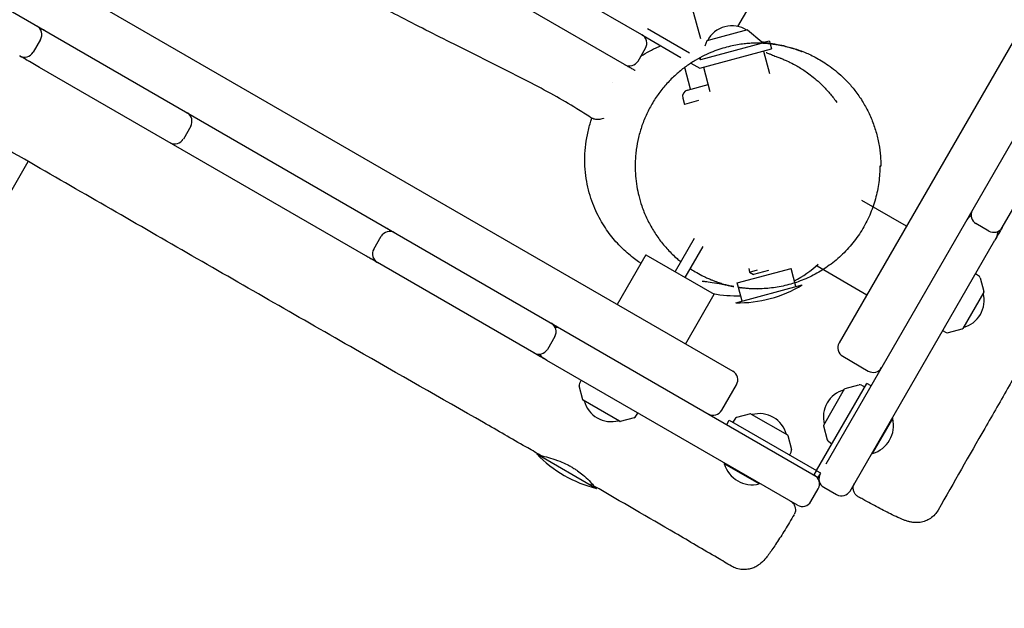
# Model space of a CAD drawing. Units: millimetres. Extents: x -7839 to 16008, y -7169 to 6037.
# Drawn here: x -3526 to -2925, y -2047 to -1688 of the extents above; entities that cross this region are included whole.
import ezdxf

# ---------------------------------------------------------------- set-up
doc = ezdxf.new("R2010")
doc.units = ezdxf.units.MM
doc.header["$LTSCALE"] = 20
doc.layers.add('2d', color=230, linetype='Continuous')

msp = doc.modelspace()

# ---------------------------------------------------------------- linework, layer by layer
at = {"layer": '2d'}
for p, q in [((-2315.45, -655.15), (-3025.51, -1885.01)), ((-4320.17, -1192.32), (-3090.32, -1902.38)), ((-3033.45, -1958.76), (-2710.18, -1398.84)), ((-3606.49, -1639.01), (-3038.25, -1967.08)), ((-3109.91, -1699.63), (-3122.98, -1650.84)), ((-3087.26, -1691.97), (-3063.95, -1651.6)), ((-3145.9, -1697.08), (-3203.11, -1664.05)), ((-3156.4, -1715.27), (-3213.61, -1682.23)), ((-3142.53, -1693.25), (-3116.89, -1708.06)), ((-3081.46, -1694.14), (-3106.19, -1700.77)), ((-3081.46, -1694.14), (-3072.62, -1701.36)), ((-3512.92, -1699.95), (-3517.42, -1707.75)), ((-3145.03, -1697.58), (-3122.07, -1710.84)), ((-3148.2, -1713.07), (-3143.7, -1705.28)), ((-3110.57, -1717.48), (-3066.76, -1705.73)), ((-3109.87, -1712.11), (-3072.87, -1702.2)), ((-3106.19, -1700.77), (-3107.44, -1704.07)), ((-3068.05, -1700.91), (-3070.86, -1701.66)), ((-3068.05, -1700.91), (-3067.7, -1702.23)), ((-3067.62, -1702.53), (-3066.76, -1705.73)), ((-3522.76, -1711.12), (-3522.97, -1711.47)), ((-3111.08, -1711.41), (-3109.87, -1712.11)), ((-3110.01, -1710.84), (-3110.38, -1711.81)), ((-3071.59, -1707.03), (-3067.91, -1720.77)), ((-3513.45, -1716.97), (-3519.53, -1713.46)), ((-3314.27, -1831.96), (-3513.45, -1716.97)), ((-3116.2, -1730.26), (-3119.75, -1716.99)), ((-3115.98, -1714.35), (-3110.57, -1717.48)), ((-3108.29, -1716.86), (-3104.35, -1731.58)), ((-2925.97, -1814.6), (-2870.8, -1719.04)), ((-3118.13, -1730.78), (-3105.47, -1727.39)), ((-3120.96, -1735.68), (-3119.92, -1739.54)), ((-3111.29, -1737.23), (-3119.92, -1739.54)), ((-3421.24, -1752.88), (-3425.74, -1760.68)), ((-4660.21, -3748.63), (-3520.38, -1774.39)), ((-2984.39, -1813.79), (-3011.62, -1798.08)), ((-2934.17, -1816.8), (-2941.96, -1812.3)), ((-3309.48, -1827.8), (-3304.98, -1820.01)), ((-3113.89, -1821.25), (-3125.62, -1841.58)), ((-3108.69, -1826.25), (-3119.56, -1845.08)), ((-3018.81, -1975.41), (-2930.4, -1822.28)), ((-3143.5, -1831.25), (-3161, -1861.56)), ((-3143.5, -1831.25), (-3101.67, -1855.4)), ((-3211.72, -1891.17), (-3307.29, -1836)), ((-3038.85, -1838.12), (-3008.54, -1855.62)), ((-3087.65, -1848.4), (-3054.81, -1839.6)), ((-3080.66, -1839.72), (-3080.1, -1841.8)), ((-3080.1, -1841.8), (-3075.26, -1840.51)), ((-3080.1, -1841.8), (-3077.65, -1843.22)), ((-3068.65, -1840.8), (-3077.65, -1843.22)), ((-3051.83, -1850.71), (-3054.81, -1839.6)), ((-2940.33, -1844.12), (-2942.3, -1842.89)), ((-3088.54, -1860.54), (-3047.97, -1849.67)), ((-3086.89, -1851.22), (-3087.65, -1848.4)), ((-2939.46, -1845.3), (-2937.19, -1853.75)), ((-3119.17, -1885.71), (-3101.67, -1855.4)), ((-3084.67, -1859.51), (-3086.89, -1851.22)), ((-2937.24, -1854.13), (-2950.04, -1876.29)), ((-2962.3, -1877.53), (-2960.25, -1878.62)), ((-2958.79, -1878.79), (-2950.34, -1876.52)), ((-3199.03, -1881.18), (-3203.53, -1888.97)), ((-3050.91, -1984.01), (-3203.79, -1895.75)), ((-3023.31, -1893.21), (-3007.73, -1902.21)), ((-3182.91, -1907.81), (-3184, -1909.86)), ((-3097.12, -1926.16), (-3088.12, -1910.57)), ((-3039.35, -1962.98), (-3008.6, -1909.72)), ((-3021.81, -1912.89), (-3013.36, -1910.63)), ((-3011.9, -1910.79), (-3009.85, -1911.88)), ((-3006, -1911.22), (-3008.6, -1909.72)), ((-3181.9, -1919.77), (-3184.17, -1911.31)), ((-3034.9, -1935.28), (-3022.11, -1913.12)), ((-3159.51, -1932.86), (-3181.67, -1920.07)), ((-3149.5, -1929.78), (-3148.27, -1927.81)), ((-3079.58, -1928.37), (-3088.03, -1930.64)), ((-3079.2, -1928.42), (-3057.04, -1941.21)), ((-3150.68, -1930.65), (-3159.13, -1932.91)), ((-3094.11, -1934.83), (-3092.61, -1932.23)), ((-3092.61, -1932.23), (-3039.35, -1962.98)), ((-3089.21, -1931.51), (-3090.44, -1933.48)), ((-3005.04, -1952.56), (-2992.72, -1931.21)), ((-2993.15, -1930.96), (-2992.72, -1931.21)), ((-3034.95, -1935.66), (-3032.69, -1944.11)), ((-3056.81, -1941.52), (-3054.55, -1949.97)), ((-3031.82, -1945.29), (-3029.85, -1946.52)), ((-3210.02, -1952.77), (-3173.65, -1973.77)), ((-3054.71, -1951.43), (-3055.8, -1953.48)), ((-3005.48, -1952.31), (-3005.04, -1952.56)), ((-3206.56, -1954.77), (-3206.14, -1954.05)), ((-3095.36, -1958.35), (-3095.61, -1958.78)), ((-3074.27, -1971.11), (-3095.61, -1958.78)), ((-3039.41, -1963.08), (-3040.85, -1965.58)), ((-3036.75, -1964.48), (-3039.25, -1963.04)), ((-3038.25, -1967.08), (-3036.75, -1964.48)), ((-3177.12, -1971.77), (-3176.5, -1970.71)), ((-3074.02, -1970.68), (-3074.27, -1971.11)), ((-3042.72, -1981.82), (-3038.22, -1974.02)), ((-3034.8, -1973.11), (-3027.01, -1977.61))]:
    msp.add_line(p, q, dxfattribs=at)
for centre, radius, start, end in [((-3518.12, -1696.95), 6, 330, 60), ((-3513.57, -1699.58), 6, 60, 85.92198), ((-3090.84, -1708.59), 17, 57.66793, 152.33207), ((-3148.9, -1702.28), 6, 329.99941, 60.00026), ((-3522.62, -1704.75), 6, 240, 330), ((-3518.07, -1707.37), 6, 214.07802, 240), ((-3153.4, -1710.07), 6, 239.99974, 330.00059), ((-3117.09, -1734.64), 4, 105, 195), ((-3426.44, -1749.88), 6, 330, 60), ((-3430.94, -1757.68), 6, 240, 330), ((-2942.37, -1813.01), 6, 115.34594, 150), ((-2938.96, -1807.1), 6, 150, 240), ((-2931.17, -1811.6), 6, 240, 330), ((-3299.79, -1823.01), 6, 60, 150), ((-3304.26, -1820.43), 6, 34.5157, 60), ((-2934.58, -1817.51), 6, 330, 4.65406), ((-3304.29, -1830.8), 6, 150, 240), ((-3308.76, -1828.22), 6, 240, 265.4843), ((-3088.41, -1781.28), 75, 298.38776, 312.02502), ((-2941.39, -1845.82), 2, 15, 58), ((-3086.89, -1785.56), 75, 268.7398, 301.26018), ((-3088.41, -1781.28), 75, 259.21337, 272.18561), ((-2954.02, -1859.21), 17, 284.85439, 15.14561), ((-2937.68, -1853.88), 0.5, 330, 15), ((-3204.22, -1878.18), 6, 330, 60), ((-3198.31, -1881.59), 6, 60, 94.65406), ((-2959.31, -1876.85), 2, 242, 285), ((-2950.47, -1876.04), 0.5, 285, 330), ((-3020.31, -1888.01), 6, 150, 240), ((-3208.72, -1885.97), 6, 240, 330), ((-3202.81, -1889.39), 6, 205.34594, 240), ((-3093.32, -1907.57), 6, 330, 60), ((-3004.73, -1897.01), 6, 240, 330), ((-3182.23, -1910.8), 2, 152, 195), ((-3012.84, -1912.56), 2, 62, 105), ((-3018.12, -1930.2), 17, 104.85439, 195.14559), ((-3021.68, -1913.37), 0.5, 105, 150), ((-3181.42, -1919.64), 0.5, 195, 240), ((-3164.59, -1916.08), 17, 194.85439, 285.14562), ((-3102.32, -1923.16), 6, 240, 330), ((-3079.45, -1928.85), 0.5, 60, 105), ((-3074.12, -1945.2), 17, 14.85439, 105.1456), ((-3159.26, -1932.43), 0.5, 240, 285), ((-3151.19, -1928.72), 2, 285, 328), ((-3087.52, -1932.57), 2, 105, 148), ((-3010.25, -1935.32), 18, 286.79849, 13.2015), ((-3034.47, -1935.53), 0.5, 150, 195), ((-3057.29, -1941.65), 0.5, 15, 60), ((-3030.76, -1943.6), 2, 195, 238), ((-3155.84, -1900.92), 75, 223.7398, 256.26019), ((-3056.48, -1950.49), 2, 332, 15), ((-3078.38, -1953.58), 18, 196.79849, 283.20152), ((-3031.8, -1967.91), 6, 150, 240), ((-3043.41, -1971.02), 6, 330, 60), ((-3024.01, -1972.41), 6, 240, 330), ((-3047.91, -1978.82), 6, 240, 330)]:
    msp.add_arc(centre, radius, start, end, dxfattribs=at)
at = {"layer": '2d', "extrusion": (0, 0, -1)}
for centre, major_axis, start_param, end_param in [((-3445.47, -1577.24), (128.73, 222.97), -2.120048, -2.118175), ((-3039.41, -1963.08), (-40.5, -70.15), -1.572219, -1.570796)]:
    msp.add_ellipse(centre, major_axis=major_axis, ratio=0, start_param=start_param, end_param=end_param, dxfattribs=at)
at = {"layer": '2d'}
msp.add_ellipse((-3039.25, -1963.04), major_axis=(70.15, -40.5), ratio=0, start_param=-1.572219, end_param=-1.570796, dxfattribs=at)
for points, knots in [([(-3207.97, -1953.46), (-3210.86, -1951.81), (-3213.74, -1950.15), (-3225.29, -1943.53), (-3233.95, -1938.58), (-3268.6, -1918.76), (-3294.62, -1903.93), (-3353.93, -1870.06), (-3387.22, -1851), (-3453.41, -1812.94), (-3486.33, -1793.96), (-3556.48, -1753.64), (-3593.73, -1732.34), (-3682.2, -1681.79), (-3733.35, -1652.44), (-3818.57, -1602.87), (-3852.78, -1582.89), (-3917.74, -1545.33), (-3948.47, -1527.72), (-4009.74, -1492.68), (-4040.28, -1475.23), (-4097.82, -1441.82), (-4124.83, -1425.87), (-4172.59, -1397.26), (-4193.4, -1384.67), (-4239.85, -1356.55), (-4265.49, -1341.02), (-4295.51, -1323.18), (-4299.76, -1320.67), (-4304.01, -1318.16)], [0, 0, 0, 0, 10.000001, 10.000001, 40.000013, 40.000013, 130.000315, 130.000315, 245.252387, 245.252387, 359.372292, 359.372292, 488.246316, 488.246316, 665.368699, 665.368699, 784.408969, 784.408969, 890.851402, 890.851402, 996.597034, 996.597034, 1090.9352, 1090.9352, 1164.085088, 1164.085088, 1254.325762, 1254.325762, 1269.186245, 1269.186245, 1269.186245, 1269.186245]), ([(-3177.18, -1747.5), (-3179.97, -1745.67), (-3182.78, -1743.89), (-3190.22, -1739.34), (-3194.88, -1736.63), (-3204.79, -1731.1), (-3210.04, -1728.29), (-3221.69, -1722.23), (-3228.11, -1718.99), (-3243.18, -1711.46), (-3251.85, -1707.19), (-3271.97, -1697.14), (-3283.4, -1691.34), (-3304.61, -1680.17), (-3314.42, -1674.83), (-3332.66, -1664.59), (-3341.12, -1659.71), (-3358.02, -1649.74), (-3366.47, -1644.65), (-3384.03, -1633.99), (-3393.14, -1628.41), (-3409.89, -1618.38), (-3417.53, -1613.9), (-3425.24, -1609.6)], [0, 0, 0, 0, 10.001209, 10.001209, 26.197615, 26.197615, 44.110611, 44.110611, 65.723236, 65.723236, 94.85494, 94.85494, 133.51341, 133.51341, 167.265794, 167.265794, 196.842217, 196.842217, 226.807226, 226.807226, 259.36159, 259.36159, 286.495852, 286.495852, 286.495852, 286.495852]), ([(-3145.9, -1697.08), (-3145.69, -1697.2), (-3145.52, -1697.3), (-3145.15, -1697.51), (-3145.03, -1697.58), (-3145.03, -1697.58)], [2.0551954, 2.0551954, 2.0551954, 2.0551954, 2.2591029, 2.2591029, 2.6075169, 2.6075169, 2.6075169, 2.6075169]), ([(-3074.97, -1702.16), (-3075.69, -1702.16), (-3076.54, -1702.17), (-3078.55, -1702.24), (-3079.69, -1702.3), (-3082.03, -1702.49), (-3083.2, -1702.6), (-3085.75, -1702.93), (-3087.12, -1703.14), (-3089.99, -1703.66), (-3091.47, -1703.98), (-3094.5, -1704.73), (-3096.05, -1705.16), (-3099.24, -1706.17), (-3100.9, -1706.75), (-3104.3, -1708.1), (-3106.05, -1708.86), (-3109.64, -1710.61), (-3111.49, -1711.6), (-3115.2, -1713.81), (-3117.06, -1715.03), (-3120.79, -1717.73), (-3122.65, -1719.21), (-3126.34, -1722.45), (-3128.17, -1724.22), (-3131.66, -1727.98), (-3133.32, -1729.96), (-3136.44, -1734.1), (-3137.91, -1736.27), (-3140.58, -1740.72), (-3141.8, -1743), (-3143.99, -1747.68), (-3144.97, -1750.08), (-3146.64, -1754.87), (-3147.34, -1757.27), (-3148.5, -1762.1), (-3148.95, -1764.55), (-3149.46, -1768.25), (-3149.6, -1769.51), (-3149.8, -1771.78), (-3149.86, -1772.78), (-3149.93, -1774.29), (-3149.95, -1774.82), (-3149.97, -1775.6), (-3149.98, -1775.88), (-3149.99, -1776.58), (-3149.99, -1776.88), (-3149.99, -1777.13)], [0, 0, 0, 0, 9.997939, 9.997939, 18.448718, 18.448718, 25.39459, 25.39459, 32.16873, 32.16873, 38.502117, 38.502117, 44.468641, 44.468641, 50.524575, 50.524575, 56.779408, 56.779408, 63.422163, 63.422163, 70.325363, 70.325363, 77.619748, 77.619748, 85.384261, 85.384261, 93.258053, 93.258053, 101.215824, 101.215824, 109.101206, 109.101206, 117.023795, 117.023795, 124.755061, 124.755061, 132.44413, 132.44413, 136.397461, 136.397461, 139.631428, 139.631428, 141.555235, 141.555235, 142.803365, 142.803365, 144.990828, 144.990828, 144.990828, 144.990828]), ([(-3146.55, -1710.2), (-3146.51, -1710.17), (-3146.47, -1710.15), (-3144.68, -1708.98), (-3142.93, -1707.95), (-3139.54, -1706.12), (-3137.89, -1705.31), (-3135.64, -1704.29), (-3134.99, -1704.01), (-3134.35, -1703.75)], [1069.309604, 1069.309604, 1069.309604, 1069.309604, 1069.490647, 1069.490647, 1077.75288, 1077.75288, 1085.941085, 1085.941085, 1089.333258, 1089.333258, 1089.333258, 1089.333258]), ([(-3064.26, -1702.95), (-3064.27, -1702.94), (-3064.29, -1702.94), (-3064.48, -1702.91), (-3064.49, -1702.91), (-3064.66, -1702.89), (-3064.76, -1702.87), (-3065.2, -1702.81), (-3065.62, -1702.75), (-3066.93, -1702.6), (-3067.67, -1702.51), (-3070.1, -1702.32), (-3071.18, -1702.24), (-3073.54, -1702.18), (-3074.21, -1702.17), (-3074.97, -1702.17)], [280.437605, 280.437605, 280.437605, 280.437605, 282.622412, 282.622412, 306.044913, 306.044913, 331.978167, 331.978167, 409.779247, 409.779247, 475.503642, 475.503642, 509.946232, 509.946232, 521.416924, 521.416924, 521.416924, 521.416924]), ([(-3072.63, -1701.35), (-3071.67, -1701.51), (-3070.76, -1701.68), (-3068.22, -1702.13), (-3066.72, -1702.4), (-3064.54, -1702.8), (-3063.8, -1702.94), (-3062.56, -1703.17), (-3062.07, -1703.26), (-3060.76, -1703.51), (-3063.26, -1702.61), (-3054.07, -1705.13), (-3052.54, -1705.53), (-3048.43, -1707.02), (-3047.1, -1707.52), (-3044.4, -1708.68), (-3043.2, -1709.22), (-3040.72, -1710.44), (-3039.47, -1711.1), (-3036.88, -1712.56), (-3035.55, -1713.36), (-3032.81, -1715.14), (-3031.41, -1716.11), (-3028.53, -1718.27), (-3027.05, -1719.47), (-3024.03, -1722.12), (-3022.48, -1723.59), (-3019.4, -1726.8), (-3017.86, -1728.55), (-3014.81, -1732.37), (-3013.31, -1734.47), (-3010.52, -1738.82), (-3009.23, -1741.07), (-3006.88, -1745.72), (-3005.83, -1748.12), (-3003.98, -1753.01), (-3003.18, -1755.49), (-3001.85, -1760.51), (-3001.32, -1763.08), (-3000.54, -1768.06), (-3000.29, -1770.48), (-3000.07, -1774.31), (-3000.03, -1775.76), (-3000.03, -1777.19)], [1283.845582, 1283.845582, 1283.845582, 1283.845582, 1480.596356, 1480.596356, 1858.90672, 1858.90672, 2152.76313, 2152.76313, 2425.866708, 2425.866708, 2708.640414, 2708.640414, 2749.32645, 2749.32645, 2764.20787, 2764.20787, 2773.913442, 2773.913442, 2782.266355, 2782.266355, 2790.056319, 2790.056319, 2797.633334, 2797.633334, 2805.38784, 2805.38784, 2813.556422, 2813.556422, 2822.247228, 2822.247228, 2831.706142, 2831.706142, 2841.096112, 2841.096112, 2850.454958, 2850.454958, 2859.606227, 2859.606227, 2868.582126, 2868.582126, 2877.095331, 2877.095331, 2882.359955, 2882.359955, 2882.359955, 2882.359955]), ([(-3072.51, -1702.08), (-3072.19, -1702.1), (-3070.17, -1702.21), (-3067.72, -1702.45), (-3065.61, -1702.74), (-3065.18, -1702.81)], [207.44354, 207.44354, 207.44354, 207.44354, 208.296792, 212.931902, 214.115478, 214.115478, 214.115478, 214.115478]), ([(-3065.7, -1702.73), (-3065.98, -1702.69), (-3066.25, -1702.65), (-3066.94, -1702.57), (-3067.34, -1702.52), (-3067.92, -1702.46), (-3068.28, -1702.42), (-3067.88, -1702.46), (-3067.56, -1702.49), (-3066.56, -1702.61), (-3066.56, -1702.61), (-3066.55, -1702.61)], [48.867825, 48.867825, 48.867825, 48.867825, 60.884057, 60.884057, 81.043797, 81.043797, 91.944239, 91.944239, 98.57507, 98.57507, 98.592986, 98.592986, 98.592986, 98.592986]), ([(-3066.35, -1702.64), (-3066.12, -1702.67), (-3065.84, -1702.71), (-3065.29, -1702.78), (-3065.03, -1702.82), (-3064.33, -1702.92), (-3063.87, -1702.99), (-3062.97, -1703.14), (-3062.53, -1703.22), (-3061.47, -1703.42), (-3060.84, -1703.54), (-3058.88, -1703.96), (-3057.56, -1704.27), (-3055.37, -1704.86), (-3054.49, -1705.11), (-3052.95, -1705.59), (-3052.28, -1705.8), (-3051.21, -1706.17), (-3050.79, -1706.31), (-3050.15, -1706.54), (-3049.92, -1706.63), (-3049.39, -1706.82), (-3049.11, -1706.93), (-3048.7, -1707.08), (-3048.55, -1707.14), (-3048.31, -1707.23), (-3048.24, -1707.26), (-3048.19, -1707.28), (-3048.18, -1707.29), (-3048.18, -1707.29)], [99.025261, 99.025261, 99.025261, 99.025261, 100.419503, 100.419503, 101.456728, 101.456728, 102.935622, 102.935622, 104.250632, 104.250632, 106.181612, 106.181612, 110.28698, 110.28698, 113.084725, 113.084725, 115.152809, 115.152809, 116.516115, 116.516115, 117.352618, 117.352618, 118.616714, 118.616714, 119.75435, 119.75435, 121.112586, 121.112586, 121.76388, 121.76388, 121.76388, 121.76388]), ([(-3519.53, -1713.46), (-3519.67, -1713.38), (-3519.81, -1713.3), (-3521.84, -1712.13), (-3523.73, -1711.03), (-3525.62, -1709.94)], [-1.010646668, -1.010646668, -1.010646668, -1.010646668, -1.010165634, -1.010165634, -1.003615849, -1.003615849, -1.003615849, -1.003615849]), ([(-3069.94, -1707.88), (-3069.94, -1707.88), (-3069.94, -1707.88), (-3069.9, -1707.9), (-3069.77, -1707.96), (-3069.33, -1708.15), (-3068.99, -1708.29), (-3068.08, -1708.67), (-3067.48, -1708.91), (-3065.9, -1709.54), (-3064.9, -1709.93), (-3063.24, -1710.58), (-3062.61, -1710.82), (-3061.34, -1711.31), (-3060.95, -1711.47), (-3059.48, -1712.07), (-3058.99, -1712.21), (-3055.16, -1714.04), (-3053.89, -1714.66), (-3051.19, -1716.16), (-3050.2, -1716.73), (-3048.23, -1717.94), (-3047.27, -1718.56), (-3045.25, -1719.93), (-3044.17, -1720.7), (-3041.87, -1722.45), (-3040.64, -1723.44), (-3038, -1725.71), (-3036.61, -1727.01), (-3033.7, -1729.94), (-3032.2, -1731.58), (-3029.39, -1734.96), (-3028.07, -1736.69), (-3026.83, -1738.47)], [507.507692, 507.507692, 507.507692, 507.507692, 516.022858, 516.022858, 566.933571, 566.933571, 630.479475, 630.479475, 713.760238, 713.760238, 841.416696, 841.416696, 941.59137, 941.59137, 985.449132, 985.449132, 1018.260297, 1018.260297, 1028.549751, 1028.549751, 1033.375312, 1033.375312, 1037.428572, 1037.428572, 1041.746915, 1041.746915, 1046.711711, 1046.711711, 1052.565666, 1052.565666, 1059.311872, 1059.311872, 1065.875386, 1065.875386, 1065.875386, 1065.875386]), ([(-3150.02, -1718.95), (-3150.12, -1718.89), (-3150.25, -1718.82), (-3150.78, -1718.51), (-3151.31, -1718.2), (-3152.62, -1717.45), (-3153.39, -1717.01), (-3154.75, -1716.22), (-3155.31, -1715.9), (-3156.05, -1715.47), (-3156.22, -1715.37), (-3156.4, -1715.27)], [0.251694, 0.251694, 0.251694, 0.251694, 0.379958, 0.379958, 0.688683, 0.688683, 0.997325, 0.997325, 1.194628, 1.194628, 1.255882, 1.255882, 1.255882, 1.255882]), ([(-3146.53, -1836.5), (-3147.42, -1835.9), (-3148.4, -1835.22), (-3150.58, -1833.63), (-3151.77, -1832.71), (-3154.18, -1830.72), (-3155.34, -1829.71), (-3157.68, -1827.52), (-3158.83, -1826.4), (-3161.1, -1823.99), (-3162.22, -1822.74), (-3164.43, -1820.06), (-3165.52, -1818.66), (-3167.65, -1815.69), (-3168.69, -1814.13), (-3170.7, -1810.83), (-3171.67, -1809.09), (-3173.53, -1805.42), (-3174.41, -1803.49), (-3176.04, -1799.45), (-3176.8, -1797.33), (-3178.14, -1792.92), (-3178.72, -1790.63), (-3179.68, -1785.92), (-3180.06, -1783.48), (-3180.57, -1778.53), (-3180.71, -1776), (-3180.72, -1770.9), (-3180.6, -1768.33), (-3180.09, -1763.18), (-3179.69, -1760.61), (-3178.64, -1755.51), (-3177.98, -1752.97), (-3176.93, -1749.65), (-3176.64, -1748.81), (-3176.35, -1747.98)], [844.1763, 844.1763, 844.1763, 844.1763, 861.832227, 861.832227, 879.180325, 879.180325, 893.003233, 893.003233, 904.600025, 904.600025, 914.754386, 914.754386, 923.991565, 923.991565, 932.68462, 932.68462, 941.103483, 941.103483, 949.437357, 949.437357, 957.804294, 957.804294, 966.258613, 966.258613, 974.804909, 974.804909, 983.419899, 983.419899, 992.074162, 992.074162, 1000.745199, 1000.745199, 1009.420827, 1009.420827, 1012.351247, 1012.351247, 1012.351247, 1012.351247]), ([(-3169.31, -1748.04), (-3169.32, -1748.04), (-3169.33, -1748.05), (-3169.85, -1748.29), (-3170.41, -1748.48), (-3171.73, -1748.78), (-3172.52, -1748.85), (-3174.13, -1748.75), (-3174.98, -1748.55), (-3176.26, -1748.04), (-3176.74, -1747.79), (-3177.18, -1747.5)], [49.133212, 49.133212, 49.133212, 49.133212, 49.16605, 49.16605, 50.995396, 50.995396, 53.364278, 53.364278, 55.930324, 55.930324, 57.54792, 57.54792, 57.54792, 57.54792]), ([(-3149.99, -1777.13), (-3149.99, -1779.12), (-3149.91, -1781.18), (-3149.57, -1785.33), (-3149.32, -1787.42), (-3148.64, -1791.44), (-3148.25, -1793.34), (-3147.26, -1797.32), (-3146.65, -1799.4), (-3145.11, -1803.91), (-3144.14, -1806.32), (-3141.95, -1811.05), (-3140.73, -1813.37), (-3138.05, -1817.86), (-3136.59, -1820.03), (-3133.46, -1824.2), (-3131.79, -1826.21), (-3128.26, -1830.02), (-3126.4, -1831.84), (-3123.67, -1834.23), (-3122.9, -1834.88), (-3122.12, -1835.51)], [0, 0, 0, 0, 7.571402, 7.571402, 14.748397, 14.748397, 21.050873, 21.050873, 28.192758, 28.192758, 36.740148, 36.740148, 45.314215, 45.314215, 53.830351, 53.830351, 62.311249, 62.311249, 70.628682, 70.628682, 73.772917, 73.772917, 73.772917, 73.772917]), ([(-3000.62, -1777.12), (-3000.62, -1777.43), (-3000.64, -1781.17), (-3001.21, -1788.35), (-3003.47, -1798.55), (-3006.54, -1806.77), (-3009.69, -1813.04), (-3012.38, -1817.58), (-3015.39, -1821.94), (-3019.87, -1827.51), (-3024.92, -1832.57), (-3031.73, -1838.08), (-3038.95, -1842.76), (-3048.03, -1847.03), (-3057.35, -1850), (-3066.65, -1851.7), (-3072.8, -1852.06), (-3075.8, -1852.06)], [310.397725, 310.397725, 310.397725, 310.397725, 311.172491, 319.740036, 328.147183, 336.565218, 340.811485, 344.99601, 349.206433, 353.537975, 362.201549, 366.496942, 375.010866, 383.483569, 391.818605, 400.175968, 408.235611, 408.235611, 408.235611, 408.235611]), ([(-3000.62, -1777.12), (-3000.62, -1777.12), (-3000.6, -1777.11), (-3000.58, -1777.11), (-3000.48, -1777.14), (-3000.17, -1777.18), (-3000.03, -1777.2), (-3000.03, -1777.19)], [-1693.71605, -1693.71605, -1693.71605, -1693.71605, -1692.224903, -1689.503489, -1686.782075, -1665.01076, -1595.27681, -1595.27681, -1595.27681, -1595.27681]), ([(-3307.29, -1836), (-3308.83, -1835.11), (-3310.37, -1834.22), (-3312.7, -1832.87), (-3313.49, -1832.42), (-3314.27, -1831.96)], [-1.256025795, -1.256025795, -1.256025795, -1.256025795, -1.250681262, -1.250681262, -1.247942076, -1.247942076, -1.247942076, -1.247942076]), ([(-3116.44, -1839.67), (-3115.43, -1840.34), (-3114.41, -1840.98), (-3112.03, -1842.4), (-3110.64, -1843.16), (-3108.31, -1844.37), (-3107.32, -1844.84), (-3105.61, -1845.63), (-3104.86, -1845.96), (-3103.48, -1846.55), (-3102.85, -1846.8), (-3101.64, -1847.27), (-3101.07, -1847.48), (-3099.97, -1847.88), (-3099.45, -1848.06), (-3098.42, -1848.41), (-3097.94, -1848.56), (-3096.98, -1848.87), (-3096.54, -1849), (-3095.64, -1849.26), (-3095.23, -1849.38), (-3094.41, -1849.6), (-3094.03, -1849.7), (-3093.28, -1849.89), (-3092.95, -1849.98), (-3092.28, -1850.14), (-3091.99, -1850.2), (-3091.41, -1850.34), (-3091.16, -1850.39), (-3090.68, -1850.5), (-3090.48, -1850.54), (-3090.11, -1850.61), (-3089.98, -1850.64), (-3089.75, -1850.68), (-3089.71, -1850.69), (-3089.7, -1850.7), (-3089.78, -1850.68), (-3090.1, -1850.62), (-3090.38, -1850.57), (-3091.18, -1850.42), (-3091.74, -1850.31), (-3093.13, -1850.06), (-3094.01, -1849.9), (-3096.16, -1849.51), (-3097.45, -1849.28), (-3100.64, -1848.73), (-3102.56, -1848.41), (-3105.75, -1847.92), (-3107.08, -1847.73), (-3108.04, -1847.62), (-3108.16, -1847.61), (-3107.76, -1847.65)], [80.973169, 80.973169, 80.973169, 80.973169, 84.598067, 84.598067, 89.283329, 89.283329, 92.882491, 92.882491, 96.112308, 96.112308, 99.490608, 99.490608, 103.380484, 103.380484, 108.09471, 108.09471, 113.970256, 113.970256, 121.472408, 121.472408, 131.208108, 131.208108, 143.992396, 143.992396, 160.962967, 160.962967, 183.915328, 183.915328, 215.462214, 215.462214, 259.647682, 259.647682, 322.751033, 322.751033, 414.238994, 414.238994, 546.522205, 546.522205, 729.237943, 729.237943, 956.563065, 956.563065, 1250.011556, 1250.011556, 1614.191752, 1614.191752, 2128.309012, 2128.309012, 2604.112968, 2604.112968, 2875.549727, 2875.549727, 2875.549727, 2875.549727]), ([(-3107.94, -1847.63), (-3107.98, -1847.63), (-3108.02, -1847.62), (-3108.38, -1847.59), (-3108.69, -1847.57), (-3109.06, -1847.54), (-3109.11, -1847.53), (-3109.17, -1847.53)], [6.308364, 6.308364, 6.308364, 6.308364, 10, 10, 40.000009, 40.000009, 45.795522, 45.795522, 45.795522, 45.795522]), ([(-3075.06, -1852.16), (-3075.62, -1852.16), (-3076.06, -1852.15), (-3076.93, -1852.13), (-3077.32, -1852.12), (-3078.15, -1852.09), (-3078.55, -1852.07), (-3079.37, -1852.03), (-3079.76, -1852.01), (-3080.56, -1851.95), (-3080.93, -1851.92), (-3081.68, -1851.86), (-3082.02, -1851.83), (-3082.72, -1851.76), (-3083.04, -1851.73), (-3083.69, -1851.66), (-3083.98, -1851.62), (-3084.58, -1851.55), (-3084.84, -1851.51), (-3085.39, -1851.44), (-3085.64, -1851.41), (-3086.18, -1851.33), (-3087.07, -1851.2), (-3087.03, -1851.2), (-3086.06, -1851.35), (-3085.44, -1851.43), (-3085.4, -1851.43), (-3085.36, -1851.44)], [0, 0, 0, 0, 3.640339, 3.640339, 8.069368, 8.069368, 14.35627, 14.35627, 23.014227, 23.014227, 34.918367, 34.918367, 51.268128, 51.268128, 73.761476, 73.761476, 105.597732, 105.597732, 150.649948, 150.649948, 216.786941, 216.786941, 318.81286, 318.81286, 364.823883, 364.823883, 368.497936, 368.497936, 368.497936, 368.497936]), ([(-3075.06, -1852.16), (-3075.09, -1852.16), (-3075.23, -1852.14), (-3075.53, -1852.1), (-3075.69, -1852.07), (-3075.77, -1852.06), (-3075.8, -1852.06)], [1605.999999, 1605.999999, 1605.999999, 1605.999999, 1665.01076, 1686.782075, 1697.667732, 1704.991996, 1704.991996, 1704.991996, 1704.991996]), ([(-2916.7, -1902.58), (-2918.37, -1905.47), (-2920.03, -1908.35), (-2926.68, -1919.88), (-2931.66, -1928.54), (-2946.14, -1953.77), (-2955.61, -1970.36), (-2965.03, -1986.99)], [0, 0, 0, 0, 10.000001, 10.000001, 40.000022, 40.000022, 97.399409, 97.399409, 97.399409, 97.399409]), ([(-3207.97, -1953.46), (-3207.76, -1953.59), (-3207.14, -1953.77), (-3205.04, -1954.35), (-3203.48, -1954.75), (-3199.93, -1955.81), (-3197.99, -1956.45), (-3194.46, -1957.85), (-3192.93, -1958.53), (-3190.96, -1959.52), (-3190.5, -1959.76), (-3189.68, -1960.2), (-3189.32, -1960.4), (-3188.96, -1960.61)], [3.121062, 3.121062, 3.121062, 3.121062, 3.786294, 3.786294, 4.545151, 4.545151, 5.245261, 5.245261, 5.756189, 5.756189, 5.910099, 5.910099, 6.034595, 6.034595, 6.034595, 6.034595]), ([(-3188.96, -1960.61), (-3188.61, -1960.81), (-3188.27, -1961.01), (-3187.55, -1961.45), (-3187.18, -1961.68), (-3186.25, -1962.28), (-3185.69, -1962.65), (-3184.02, -1963.82), (-3182.96, -1964.63), (-3180.41, -1966.74), (-3179.09, -1968), (-3176.91, -1970.23), (-3176.1, -1971.16), (-3175.19, -1972.26), (-3175.04, -1972.46), (-3175.36, -1972.13), (-3175.81, -1971.6), (-3176.54, -1970.78)], [0.000001, 0.000001, 0.000001, 0.000001, 0.120789, 0.120789, 0.253761, 0.253761, 0.459235, 0.459235, 0.89598, 0.89598, 1.605782, 1.605782, 2.362219, 2.362219, 3.077178, 3.077178, 3.784135, 3.784135, 3.784135, 3.784135]), ([(-3013.82, -1978.88), (-3014.38, -1978.56), (-3014.9, -1978.14), (-3015.77, -1977.17), (-3016.13, -1976.61), (-3016.64, -1975.42), (-3016.8, -1974.77), (-3016.9, -1973.47), (-3016.84, -1972.81), (-3016.62, -1971.91), (-3016.53, -1971.65), (-3016.33, -1971.14), (-3016.2, -1970.89), (-3016.06, -1970.65)], [0, 0, 0, 0, 1.944621, 1.944621, 3.895133, 3.895133, 5.845441, 5.845441, 7.795772, 7.795772, 8.613754, 8.613754, 9.447609, 9.447609, 9.447609, 9.447609]), ([(-3091.17, -2021.24), (-3094.03, -2019.56), (-3096.9, -2017.87), (-3108.37, -2011.14), (-3116.98, -2006.1), (-3142.09, -1991.46), (-3158.61, -1981.89), (-3175.14, -1972.35)], [0, 0, 0, 0, 10.000001, 10.000001, 40.000031, 40.000031, 97.399752, 97.399752, 97.399752, 97.399752]), ([(-3055.13, -1981.58), (-3055.03, -1981.64), (-3054.92, -1981.7), (-3054.28, -1982.13), (-3053.79, -1982.58), (-3052.99, -1983.61), (-3052.68, -1984.2), (-3052.25, -1985.43), (-3052.14, -1986.09), (-3052.13, -1987.39), (-3052.24, -1988.06), (-3052.58, -1989.08), (-3052.75, -1989.46), (-3052.97, -1989.82)], [0, 0, 0, 0, 0.36845, 0.36845, 2.31879, 2.31879, 4.269142, 4.269142, 6.218704, 6.218704, 8.189604, 8.189604, 9.446242, 9.446242, 9.446242, 9.446242]), ([(-2965.03, -1986.99), (-2965.6, -1988), (-2966.3, -1988.95), (-2967.88, -1990.67), (-2968.79, -1991.44), (-2970.72, -1992.74), (-2971.76, -1993.28), (-2973.91, -1994.09), (-2975.03, -1994.38), (-2977.18, -1994.69), (-2978.24, -1994.72), (-2980.08, -1994.63), (-2980.89, -1994.52), (-2982.28, -1994.25), (-2982.88, -1994.1), (-2984.12, -1993.74), (-2984.74, -1993.53), (-2986.39, -1992.93), (-2987.4, -1992.51), (-2989.91, -1991.42), (-2991.45, -1990.7), (-2994.46, -1989.24), (-2995.86, -1988.54), (-2998.72, -1987.08), (-3000.18, -1986.32), (-3003.15, -1984.74), (-3004.69, -1983.92), (-3007.81, -1982.22), (-3009.41, -1981.34), (-3011.95, -1979.93), (-3012.88, -1979.4), (-3013.81, -1978.88)], [0.000019, 0.000019, 0.000019, 0.000019, 3.536712, 3.536712, 7.090803, 7.090803, 10.646219, 10.646219, 14.186527, 14.186527, 17.623795, 17.623795, 20.783106, 20.783106, 23.869422, 23.869422, 27.745257, 27.745257, 34.23305, 34.23305, 42.528206, 42.528206, 48.916589, 48.916589, 54.825966, 54.825966, 60.609035, 60.609035, 66.322681, 66.322681, 69.580255, 69.580255, 69.580255, 69.580255]), ([(-3052.97, -1989.83), (-3053.91, -1991.42), (-3054.84, -1992.99), (-3056.7, -1996.06), (-3057.62, -1997.58), (-3059.43, -2000.49), (-3060.31, -2001.91), (-3062.02, -2004.6), (-3062.85, -2005.88), (-3064.43, -2008.31), (-3065.2, -2009.45), (-3066.66, -2011.59), (-3067.36, -2012.58), (-3068.74, -2014.46), (-3069.41, -2015.34), (-3070.95, -2017.22), (-3071.8, -2018.23), (-3073.61, -2019.78), (-3074.08, -2020.15), (-3075.3, -2021), (-3076.09, -2021.47), (-3077.81, -2022.27), (-3078.73, -2022.61), (-3080.73, -2023.12), (-3081.82, -2023.28), (-3084.06, -2023.37), (-3085.23, -2023.28), (-3087.51, -2022.84), (-3088.64, -2022.48), (-3090.21, -2021.77), (-3090.7, -2021.52), (-3091.17, -2021.24)], [0.003996, 0.003996, 0.003996, 0.003996, 5.606256, 5.606256, 11.277911, 11.277911, 16.973983, 16.973983, 22.709872, 22.709872, 28.5251, 28.5251, 34.49919, 34.49919, 40.877778, 40.877778, 48.922722, 48.922722, 51.311489, 51.311489, 54.417631, 54.417631, 57.499605, 57.499605, 60.857646, 60.857646, 64.37322, 64.37322, 67.926764, 67.926764, 69.588049, 69.588049, 69.588049, 69.588049])]:
    msp.add_open_spline(points, degree=3, knots=knots, dxfattribs=at)
for points in [[(-3145.03, -1697.58), (-3145.05, -1697.6), (-3145.06, -1697.63), (-3145.08, -1697.65)], [(-3074.97, -1702.16), (-3074.97, -1702.16), (-3074.97, -1702.16), (-3074.97, -1702.16)], [(-3154.64, -1716.28), (-3154.53, -1716.19), (-3154.42, -1716.09), (-3154.31, -1716)], [(-3164.11, -1726.1), (-3164.11, -1726.1), (-3164.11, -1726.1), (-3164.11, -1726.1)], [(-3149.99, -1777.13), (-3149.99, -1777.13), (-3149.99, -1777.13), (-3149.99, -1777.13)], [(-2925.97, -1814.6), (-2927.45, -1817.16), (-2928.93, -1819.72), (-2930.4, -1822.28)], [(-3085.81, -1851.38), (-3086.1, -1851.34), (-3086.39, -1851.3), (-3086.68, -1851.26)], [(-3203.79, -1895.75), (-3206.43, -1894.22), (-3209.08, -1892.7), (-3211.72, -1891.17)]]:
    msp.add_open_spline(points, degree=3, dxfattribs=at)

doc.saveas('drawing.dxf')
